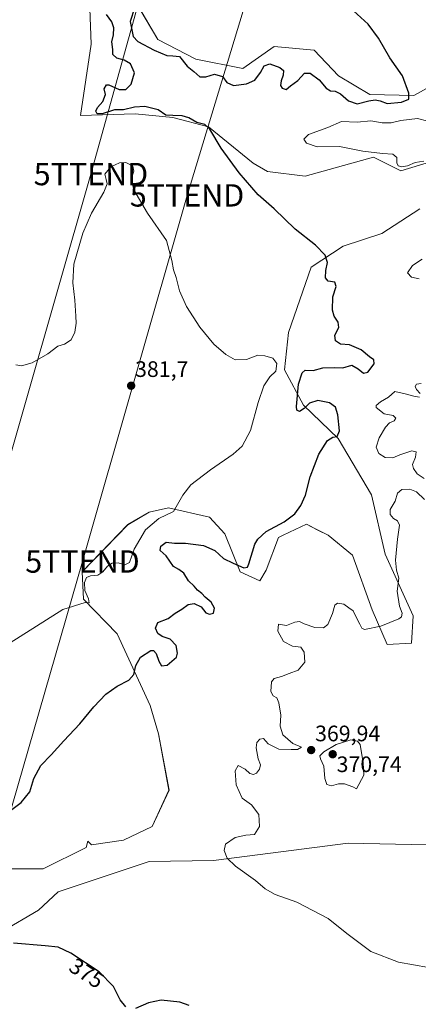
# Model space of a CAD drawing. Units: metres. Extents: x 611562 to 615032, y 4685369 to 4687738.
# Drawn here: x 611849 to 612027, y 4685733 to 4686174 of the extents above; entities that cross this region are included whole.
import ezdxf
from ezdxf.enums import TextEntityAlignment as Align

# ---------------------------------------------------------------- set-up
doc = ezdxf.new("R2010")
doc.units = ezdxf.units.M
doc.header["$MEASUREMENT"] = 0
doc.layers.get('0').update_dxf_attribs({"lineweight": 5})
for name, color, linetype, lineweight in [('Carátula', 7, 'Continuous', 5), ('Cultivos herbáceos CxS', 92, 'Continuous', 0), ('Curva de nivel maestra', 36, 'Continuous', 30), ('Curva de nivel normal', 36, 'Continuous', 0), ('Punto de cota en terreno', 7, 'Continuous', 0), ('Rótulo de curva de nivel directora', 19, 'Continuous', 0), ('Rótulo de punto de cota en terreno', 19, 'Continuous', 0), ('Suelo desnudo CxS', 43, 'Continuous', 0), ('Tendido', 6, 'Continuous', 0), ('Torre de tendido puntual', 7, 'Continuous', 0)]:
    doc.layers.add(name, color=color, linetype=linetype, lineweight=lineweight)
doc.styles.add('Arial', font='arial.ttf', dxfattribs={"height": 0.2})

# ---------------------------------------------------------------- blocks, each defined once
blk = doc.blocks.new('*U152')
at = {"layer": 'Cultivos herbáceos CxS', "color": 92, "linetype": 'Continuous', "lineweight": 0}
for points in [[(611838.3431, 4685729.7035, 378.2235), (611836.9853, 4685753.4927, 375.7477), (611841.0603, 4685765.7265, 374.965), (611857.3615, 4685775.2421, 374.1884), (611866.1917, 4685783.3979, 373.6637), (611906.9449, 4685796.9911, 371.8651), (611935.7289, 4685797.4199, 370.4216), (611995.9229, 4685805.1457, 367.703), (612031.2419, 4685804.4649, 366.6066)], [(612044.2253, 4686150.3523, 372.3836), (612025.3245, 4686139.9093, 373.9435), (612005.6295, 4686140.2529, 374.816), (611991.6425, 4686148.6191, 377.5339), (611980.7743, 4686160.1731, 378.0634), (611962.7557, 4686161.8593, 377.4205), (611948.8513, 4686152.0177, 376.0805), (611927.7953, 4686156.0959, 375.9245), (611910.8157, 4686164.9323, 376.0677), (611895.1937, 4686191.4403, 378.4006)], [(611879.6969, 4686194.9445, 377.9144), (611880.9295, 4686162.8937, 376.6456), (611876.1743, 4686130.9489, 376.4897), (611900.6263, 4686131.6255, 376.258), (611917.4923, 4686130.0613, 375.596), (611933.4331, 4686125.8481, 374.892), (611953.3619, 4686109.6249, 374.4672), (611959.7679, 4686105.9067, 374.171), (611976.6993, 4686103.7575, 373.5342), (612007.3109, 4686112.3259, 371.4513), (612010.8973, 4686110.5041, 370.9816), (612019.4697, 4686106.1497, 371.1727), (612032.7491, 4686110.1575, 370.4743)], [(612027.9779, 4686089.1225, 370.4203), (612010.9907, 4686078.0719, 372.5413), (611993.6785, 4686072.4921, 373.887), (611979.4155, 4686062.9745, 375.8613), (611969.2261, 4686033.7489, 379.8503), (611967.4279, 4686017.0749, 377.5196), (611975.9169, 4686001.3169, 375.9505), (611991.3817, 4685986.2967, 374.038), (612006.3613, 4685961.1057, 371.2618), (612012.4699, 4685934.5117, 371.0062), (612024.9729, 4685906.9807, 368.1512), (612024.2939, 4685894.7467, 368.9266), (612013.4257, 4685894.0669, 369.0222), (612006.6339, 4685909.6997, 370.4155), (611997.8043, 4685934.1679, 371.7086), (611986.9381, 4685943.0279, 373.1309), (611982.4345, 4685945.3459, 373.5519), (611977.3375, 4685947.9695, 373.9739), (611969.7489, 4685944.4193, 373.7948), (611966.4795, 4685942.8897, 373.7602), (611964.7211, 4685942.0673, 373.7126), (611959.2209, 4685927.3725, 373.724), (611956.3719, 4685922.6147, 373.8779), (611947.5421, 4685926.6929, 373.8232), (611940.7501, 4685943.6845, 376.1799), (611933.9583, 4685951.1619, 377.1875), (611915.6193, 4685955.2403, 379.705), (611906.9465, 4685953.3223, 380.1807), (611897.2803, 4685947.7637, 382.2308), (611876.9031, 4685926.6941, 380.1135), (611877.5829, 4685914.4601, 379.4616), (611892.5249, 4685898.8269, 376.5419), (611907.3935, 4685866.8889, 372.5922), (611911.0205, 4685854.0879, 373.059), (611915.7749, 4685828.9363, 371.6895), (611908.3041, 4685812.6239, 371.5395), (611895.3979, 4685806.5063, 371.7775), (611881.1349, 4685804.4677, 372.1901), (611879.5209, 4685806.0831, 372.3434), (611878.6405, 4685803.2215, 372.2836), (611859.5227, 4685793.6627, 373.7098), (611838.8117, 4685793.6629, 374.7106)]]:
    blk.add_polyline3d(points, dxfattribs=at)
blk = doc.blocks.new('*U188')
at = {"layer": 'Curva de nivel normal', "color": 36, "linetype": 'Continuous', "lineweight": 0}
blk.add_polyline3d([(611837.22, 4685890.2, 380), (611868.23, 4685909.84, 380), (611878.2, 4685912.93, 380), (611880.08, 4685912.78, 380), (611879.83, 4685914.61, 380), (611878.16, 4685918.27, 380), (611877.92, 4685921.94, 380), (611878.81, 4685924.04, 380), (611880.64, 4685924.8, 380), (611883.88, 4685925.12, 380), (611886.19, 4685926.59, 380), (611888.21, 4685929.21, 380), (611890.33, 4685930.57, 380), (611892.98, 4685930.65, 380), (611895.99, 4685929.81, 380), (611898.08, 4685930.88, 380), (611900.15, 4685936.87, 380), (611905.24, 4685945.4, 380), (611911.29, 4685950.47, 380), (611917.81, 4685953.73, 380), (611922.02, 4685961.02, 380), (611925.54, 4685965.65, 380), (611934.41, 4685972.36, 380), (611944.52, 4685979.26, 380), (611948.55, 4685982.93, 380), (611952.17, 4685989.87, 380), (611955.67, 4686002.38, 380), (611958.26, 4686009.87, 380), (611960.91, 4686013.88, 380), (611963.64, 4686016.41, 380), (611963.95, 4686019.95, 380), (611962.15, 4686022.36, 380), (611958.62, 4686023.36, 380), (611955.55, 4686023.57, 380), (611950.38, 4686021.64, 380), (611945.41, 4686021.59, 380), (611941.17, 4686023.88, 380), (611935.86, 4686028.57, 380), (611929.58, 4686036.16, 380), (611923.63, 4686045.49, 380), (611920.48, 4686052.39, 380), (611918.98, 4686058.35, 380), (611917.78, 4686061.81, 380), (611917, 4686066.04, 380), (611914.61, 4686074.97, 380), (611906.1, 4686087.13, 380), (611899.98, 4686097.68, 380), (611898.81, 4686102.5, 380), (611899.98, 4686105.96, 380), (611899.62, 4686108.29, 380), (611896.52, 4686109.81, 380), (611893.59, 4686109.69, 380), (611889.8, 4686107.86, 380), (611886.99, 4686104.58, 380), (611887.6, 4686102.25, 380), (611888.06, 4686100.25, 380), (611886.55, 4686096.58, 380), (611881.1, 4686087.25, 380), (611877.17, 4686078.28, 380), (611873.26, 4686064.35, 380), (611872.72, 4686055.95, 380), (611873.68, 4686048.22, 380), (611874.06, 4686041.15, 380), (611874.3, 4686038, 380), (611873.62, 4686033.96, 380), (611872.02, 4686030.5, 380), (611869, 4686028.59, 380), (611866, 4686027.59, 380), (611861.56, 4686024.18, 380), (611854.48, 4686020.19, 380), (611849.79, 4686018.9, 380), (611847.32, 4686019.27, 380)], dxfattribs=at)
blk = doc.blocks.new('*U193')
at = {"layer": 'Curva de nivel normal', "color": 36, "linetype": 'Continuous', "lineweight": 0}
for points in [[(612031.58, 4686128.38, 370), (612026.99, 4686129.64, 370), (612019.43, 4686128.68, 370), (612015.23, 4686127.66, 370), (612011.09, 4686127.62, 370), (612006.04, 4686128.53, 370), (611999.88, 4686127.89, 370), (611992.88, 4686128.18, 370), (611986.89, 4686125.54, 370), (611978.16, 4686122.45, 370), (611976.06, 4686120.32, 370), (611977.23, 4686118.55, 370), (611982.04, 4686116.91, 370), (611992.06, 4686116.98, 370), (612002.48, 4686114.99, 370), (612011.28, 4686113.83, 370), (612015.88, 4686113.6, 370), (612017.76, 4686112.16, 370), (612017.71, 4686109.79, 370), (612018.29, 4686108.41, 370), (612019.99, 4686108, 370), (612022.49, 4686108.33, 370), (612025.94, 4686109.85, 370), (612029.8, 4686110.51, 370)], [(612029.09, 4686066.55, 370), (612024.64, 4686063.77, 370), (612022.41, 4686060.53, 370), (612024.33, 4686058.48, 370), (612027.64, 4686057.83, 370)], [(612028.54, 4686010.92, 370), (612026.46, 4686010.68, 370), (612025.86, 4686009.66, 370), (612026.47, 4686008.19, 370), (612028.08, 4686006.45, 370)], [(612027.8, 4686004.8, 370), (612025.29, 4686005.33, 370), (612021.5, 4686006.27, 370), (612016.83, 4686007.41, 370), (612013.94, 4686004.78, 370), (612010.35, 4686002.78, 370), (612008.47, 4686001.14, 370), (612008.38, 4686000.15, 370), (612012.09, 4685997.38, 370), (612016.09, 4685996.57, 370), (612017.21, 4685995.47, 370), (612016.58, 4685994.29, 370), (612014.49, 4685993.27, 370), (612012.68, 4685991.43, 370), (612009.79, 4685986.59, 370), (612008.45, 4685982.46, 370), (612009.64, 4685979.62, 370), (612012.41, 4685977.88, 370), (612015.88, 4685977.64, 370), (612019.08, 4685978.97, 370), (612024.38, 4685980.85, 370), (612026.28, 4685980.29, 370), (612026.08, 4685977.97, 370), (612024.66, 4685974.76, 370), (612025.18, 4685972.92, 370), (612026.73, 4685970.47, 370), (612029.92, 4685968.4, 370)], [(612030.12, 4685958.97, 370), (612026.48, 4685962.39, 370), (612023.54, 4685963.72, 370), (612019.95, 4685963.43, 370), (612017.95, 4685961.82, 370), (612017, 4685958.26, 370), (612014.68, 4685954.59, 370), (612014.67, 4685952.26, 370), (612016.25, 4685950.5, 370), (612018.05, 4685949.53, 370), (612018.85, 4685947.5, 370), (612017.98, 4685941.27, 370), (612017.1, 4685931.8, 370), (612017.6, 4685927.38, 370), (612018.62, 4685923.8, 370), (612017.81, 4685917.94, 370), (612018.84, 4685911.27, 370), (612020.08, 4685908.19, 370), (612019.76, 4685906.54, 370), (612018.57, 4685905.57, 370), (612010.49, 4685902.3, 370), (612003.2, 4685900.88, 370), (612002.1, 4685901.38, 370), (612001.16, 4685903.22, 370), (611999.69, 4685906, 370), (611998.12, 4685909.16, 370), (611996.21, 4685910.56, 370), (611993.95, 4685912.18, 370), (611991.1, 4685912.57, 370), (611989.95, 4685911.67, 370), (611988.9, 4685907.94, 370), (611986.88, 4685903.14, 370), (611984.96, 4685901.61, 370), (611981.02, 4685901.73, 370), (611976.24, 4685903.34, 370), (611974.16, 4685904.4, 370), (611972.13, 4685904.16, 370), (611968.27, 4685902.7, 370), (611964.77, 4685903.2, 370), (611964.39, 4685900.04, 370), (611967.03, 4685895.48, 370), (611971.04, 4685893.42, 370), (611974.74, 4685892.96, 370), (611976.18, 4685890.67, 370), (611976.49, 4685886.27, 370), (611973.5, 4685882.6, 370), (611969.46, 4685881.16, 370), (611966.05, 4685879.8, 370), (611962.8, 4685878.94, 370), (611961.67, 4685877.38, 370), (611961.4, 4685873.07, 370), (611962.37, 4685871.14, 370), (611964, 4685870.22, 370), (611964.96, 4685868.05, 370), (611965.73, 4685862.54, 370), (611965.46, 4685857.53, 370), (611966.65, 4685853.7, 370), (611971.14, 4685849.78, 370), (611975.09, 4685848.18, 370), (611973.22, 4685847.19, 370), (611970.42, 4685847.14, 370), (611964.86, 4685847.25, 370), (611960.17, 4685849.63, 370), (611958.11, 4685852.05, 370), (611956.34, 4685851.72, 370), (611955.1, 4685850.26, 370), (611954.82, 4685847.84, 370), (611955.72, 4685843, 370), (611956.71, 4685840.27, 370), (611956.25, 4685838.28, 370), (611954.85, 4685836.53, 370), (611953.58, 4685835.88, 370), (611951.94, 4685836.34, 370), (611949.9, 4685838.39, 370), (611946.74, 4685840, 370), (611945.4, 4685837.56, 370), (611945.79, 4685831.36, 370), (611948.55, 4685825.28, 370), (611952.67, 4685822.32, 370), (611956, 4685818.04, 370), (611956.22, 4685812.61, 370), (611953.95, 4685809.07, 370), (611950.11, 4685808.79, 370), (611945.43, 4685807.78, 370), (611941.09, 4685804.76, 370), (611940.42, 4685801.93, 370), (611941.8, 4685798.51, 370), (611945.45, 4685794.83, 370), (611954.53, 4685788.55, 370), (611958.8, 4685784.77, 370), (611963.2, 4685782.26, 370), (611973, 4685778.72, 370), (611986.95, 4685771.53, 370), (611995.34, 4685764.73, 370), (612006.09, 4685756.74, 370), (612018.4, 4685751.92, 370), (612031.82, 4685749.53, 370)]]:
    blk.add_polyline3d(points, dxfattribs=at)
blk = doc.blocks.new('*U197')
at = {"layer": 'Curva de nivel maestra', "color": 36, "linetype": 'Continuous', "lineweight": 30}
for points in [[(611924.83, 4685732.55, 375), (611920.65, 4685734.04, 375), (611912.28, 4685734.85, 375), (611906.65, 4685733.76, 375), (611900.71, 4685731.2, 375)], [(611896.5, 4685731.95, 375), (611893.87, 4685735.05, 375), (611890.97, 4685741.08, 375), (611884.49, 4685747.55, 375), (611871.78, 4685755.91, 375), (611866.25, 4685758.62, 375), (611860.31, 4685759.27, 375), (611846.22, 4685760.42, 375)], [(611841.27, 4685817.17, 375), (611849.7, 4685823.47, 375), (611853.46, 4685828.23, 375), (611855.31, 4685834.18, 375), (611858.48, 4685839.94, 375), (611863.06, 4685844.7, 375), (611868.69, 4685851.02, 375), (611875.9, 4685858.64, 375), (611882.14, 4685866.26, 375), (611887.56, 4685871.87, 375), (611892.55, 4685875.4, 375), (611897.86, 4685878.12, 375), (611900.06, 4685880.64, 375), (611900.95, 4685884.65, 375), (611903.02, 4685888.42, 375), (611907.67, 4685891.44, 375), (611908.79, 4685891.49, 375), (611910.07, 4685890.13, 375), (611911.15, 4685886.64, 375), (611912.37, 4685884.58, 375), (611914.89, 4685884.9, 375), (611919.07, 4685888.48, 375), (611919.56, 4685890.24, 375), (611919.01, 4685893.64, 375), (611916.34, 4685896.44, 375), (611912.71, 4685897.66, 375), (611910.77, 4685899.04, 375), (611909.69, 4685901.49, 375), (611910.74, 4685904.02, 375), (611915.47, 4685905.83, 375), (611918.47, 4685908.19, 375), (611921.56, 4685909.98, 375), (611924.29, 4685912.01, 375), (611927.09, 4685912.47, 375), (611930.17, 4685911.01, 375), (611932.31, 4685908.36, 375), (611933.93, 4685907.7, 375), (611935.74, 4685908.22, 375), (611936.11, 4685910.45, 375), (611934.61, 4685913, 375), (611931.99, 4685915.38, 375), (611930.51, 4685916.88, 375), (611928.56, 4685918.37, 375), (611927.03, 4685920.26, 375), (611924.44, 4685922.63, 375), (611922.4, 4685926.03, 375), (611920.22, 4685927.62, 375), (611917.75, 4685929.05, 375), (611914.56, 4685933.78, 375), (611911.87, 4685936.26, 375), (611912.11, 4685938.07, 375), (611914.48, 4685940, 375), (611918.22, 4685939.45, 375), (611923.22, 4685939.46, 375), (611931.22, 4685938.48, 375), (611936.22, 4685936.2, 375), (611940.22, 4685932.58, 375), (611944.5, 4685930.58, 375), (611949.18, 4685928.48, 375), (611950.91, 4685928.75, 375), (611951.56, 4685930.21, 375), (611954.24, 4685938.99, 375), (611955.5, 4685941.34, 375), (611959.18, 4685944.67, 375), (611967.22, 4685949.04, 375), (611972.01, 4685952.55, 375), (611974.81, 4685956.29, 375), (611976.78, 4685960.97, 375), (611978.94, 4685969.11, 375), (611982.87, 4685979.3, 375), (611986.74, 4685985.4, 375), (611989.09, 4685986.98, 375), (611990.97, 4685987.3, 375), (611992.04, 4685989.74, 375), (611991.36, 4685996.96, 375), (611990.22, 4686000.4, 375), (611987.6, 4686002.31, 375), (611982.39, 4686003.38, 375), (611978.69, 4686002.08, 375), (611976.27, 4685999.78, 375), (611974.21, 4685998.47, 375), (611973.03, 4685998.96, 375), (611972.76, 4686000.59, 375), (611973.68, 4686010.59, 375), (611975.28, 4686015.77, 375), (611976.76, 4686016.96, 375), (611980.22, 4686016.73, 375), (611984.54, 4686017.93, 375), (611989.68, 4686018.06, 375), (611993.54, 4686017.92, 375), (611997.58, 4686019.18, 375), (612000.34, 4686017.56, 375), (612002.85, 4686015.6, 375), (612004.74, 4686016.06, 375), (612007.57, 4686019.77, 375), (612007.44, 4686021.56, 375), (612005.48, 4686022.83, 375), (612001.8, 4686026, 375), (611996.54, 4686028.21, 375), (611992.46, 4686028.58, 375), (611990.19, 4686030.03, 375), (611989.96, 4686032.55, 375), (611991.74, 4686035.98, 375), (611991.51, 4686038.45, 375), (611989.64, 4686041.08, 375), (611988.88, 4686043.83, 375), (611989.12, 4686049.8, 375), (611990.49, 4686054.44, 375), (611989.93, 4686056.3, 375), (611986.98, 4686056.69, 375), (611985.8, 4686058.18, 375), (611985.89, 4686061.6, 375), (611986.67, 4686065.04, 375), (611985.65, 4686068.35, 375), (611981.38, 4686072.92, 375), (611972.26, 4686080, 375), (611962.89, 4686089.09, 375), (611955.69, 4686095.39, 375), (611947.16, 4686105.18, 375), (611939.06, 4686116.22, 375), (611934.08, 4686124.74, 375), (611931.76, 4686126.88, 375), (611928.23, 4686127.77, 375), (611924.6, 4686129.92, 375), (611921.7, 4686130.81, 375), (611917.43, 4686130.89, 375), (611914.34, 4686131.04, 375), (611910.97, 4686133.48, 375), (611904.92, 4686134.88, 375), (611900.4, 4686134.57, 375), (611895.38, 4686133.41, 375), (611891.43, 4686133.48, 375), (611885.89, 4686131.59, 375), (611883.6, 4686131.62, 375), (611883.04, 4686132.87, 375), (611883.77, 4686134.43, 375), (611886.16, 4686137.11, 375), (611887.29, 4686140.3, 375), (611886.78, 4686142.81, 375), (611887.77, 4686144.59, 375), (611888.85, 4686144.62, 375), (611893.41, 4686142.61, 375), (611896.43, 4686142.54, 375), (611898.8, 4686144.92, 375), (611900.34, 4686149.97, 375), (611898.52, 4686154.05, 375), (611895.68, 4686155.71, 375), (611892.48, 4686156.53, 375), (611890.63, 4686158.23, 375), (611890.59, 4686160.52, 375), (611890.26, 4686163.84, 375), (611890.88, 4686167.07, 375), (611891.11, 4686170.11, 375), (611890.15, 4686172.82, 375), (611887.83, 4686176.12, 375)], [(611900.36, 4686179, 375), (611898.4, 4686172.92, 375), (611899.36, 4686168.58, 375), (611899.78, 4686166.3, 375), (611901.9, 4686164.03, 375), (611909.06, 4686160.09, 375), (611914.78, 4686157.81, 375), (611917.56, 4686157.59, 375), (611920.52, 4686157.25, 375), (611923.87, 4686153.05, 375), (611926.81, 4686150.54, 375), (611929.57, 4686148.27, 375), (611932.24, 4686148.23, 375), (611936.16, 4686149.46, 375), (611939.76, 4686148.39, 375), (611941.63, 4686145.74, 375), (611944.59, 4686144.29, 375), (611950.41, 4686145.12, 375), (611954.17, 4686146.77, 375), (611956.73, 4686150.12, 375), (611958.35, 4686153.13, 375), (611960.88, 4686154.1, 375), (611965.34, 4686152.45, 375), (611966.96, 4686150.99, 375), (611966.88, 4686149, 375), (611965.89, 4686146.4, 375), (611965.64, 4686144.38, 375), (611966.43, 4686143.07, 375), (611968.14, 4686142.53, 375), (611970.12, 4686144.2, 375), (611973.36, 4686146.64, 375), (611976.35, 4686149.84, 375), (611978.88, 4686149.91, 375), (611982.89, 4686146.92, 375), (611986.12, 4686143.15, 375), (611988, 4686141.99, 375), (611990.16, 4686141.81, 375), (611992.55, 4686140.54, 375), (611996.08, 4686137.54, 375), (611999.97, 4686136.16, 375), (612005.14, 4686137.52, 375), (612008.02, 4686137.96, 375), (612010.18, 4686137.42, 375), (612013.31, 4686136.35, 375), (612019.81, 4686136.91, 375), (612023.05, 4686138.25, 375), (612023.13, 4686140.96, 375), (612020.22, 4686148.59, 375), (612014.52, 4686156.69, 375), (612009.54, 4686165.45, 375), (612004.92, 4686171.77, 375), (611996.61, 4686179.26, 375)]]:
    blk.add_polyline3d(points, dxfattribs=at)
blk = doc.blocks.new('5PATER')
at = {"layer": 'Carátula', "linetype": 'Continuous', "lineweight": 5}
h = blk.add_hatch(color=250, dxfattribs=at)
edge = h.paths.add_edge_path()
edge.add_ellipse((0, 0.01), major_axis=(-1.33, -1.34), ratio=0.999422, start_angle=0, end_angle=360)
blk = doc.blocks.new('5TTEND')
blk.add_text('5TTEND', height=10).set_placement((0, 0), align=Align.MIDDLE_CENTER)

msp = doc.modelspace()

# ---------------------------------------------------------------- linework, layer by layer
at = {"layer": 'Cultivos herbáceos CxS', "color": 92, "linetype": 'Continuous', "lineweight": 0}
for points in [[(611879.7, 4686194.94, 377.91), (611880.93, 4686162.89, 376.65), (611876.17, 4686130.95, 376.49), (611900.63, 4686131.63, 376.26), (611917.49, 4686130.06, 375.6), (611933.43, 4686125.85, 374.89), (611953.36, 4686109.62, 374.47), (611959.77, 4686105.91, 374.17), (611976.7, 4686103.76, 373.53), (612007.31, 4686112.33, 371.45), (612010.9, 4686110.5, 370.98), (612019.47, 4686106.15, 371.17), (612032.75, 4686110.16, 370.47)], [(612044.23, 4686150.35, 372.38), (612025.32, 4686139.91, 373.94), (612005.63, 4686140.25, 374.82), (611991.64, 4686148.62, 377.53), (611980.77, 4686160.17, 378.06), (611962.76, 4686161.86, 377.42), (611948.85, 4686152.02, 376.08), (611927.8, 4686156.1, 375.92), (611910.82, 4686164.93, 376.07), (611895.19, 4686191.44, 378.4)], [(612027.98, 4686089.12, 370.42), (612010.99, 4686078.07, 372.54), (611993.68, 4686072.49, 373.89), (611979.42, 4686062.97, 375.86), (611969.23, 4686033.75, 379.85), (611967.43, 4686017.07, 377.52), (611975.92, 4686001.32, 375.95), (611991.38, 4685986.3, 374.04), (612006.36, 4685961.11, 371.26), (612012.47, 4685934.51, 371.01), (612024.97, 4685906.98, 368.15), (612024.29, 4685894.75, 368.93), (612013.43, 4685894.07, 369.02), (612006.63, 4685909.7, 370.42), (611997.8, 4685934.17, 371.71), (611986.94, 4685943.03, 373.13), (611982.43, 4685945.35, 373.55), (611977.34, 4685947.97, 373.97), (611969.75, 4685944.42, 373.79), (611966.48, 4685942.89, 373.76), (611964.72, 4685942.07, 373.71), (611959.22, 4685927.37, 373.72), (611956.37, 4685922.61, 373.88), (611947.54, 4685926.69, 373.82), (611940.75, 4685943.68, 376.18), (611933.96, 4685951.16, 377.19), (611915.62, 4685955.24, 379.7), (611906.95, 4685953.32, 380.18), (611897.28, 4685947.76, 382.23), (611876.9, 4685926.69, 380.11), (611877.58, 4685914.46, 379.46), (611892.52, 4685898.83, 376.54), (611907.39, 4685866.89, 372.59), (611911.02, 4685854.09, 373.06), (611915.77, 4685828.94, 371.69), (611908.3, 4685812.62, 371.54), (611895.4, 4685806.51, 371.78), (611881.13, 4685804.47, 372.19), (611879.52, 4685806.08, 372.34), (611878.64, 4685803.22, 372.28), (611859.52, 4685793.66, 373.71), (611838.81, 4685793.66, 374.71)], [(611838.34, 4685729.7, 378.22), (611836.99, 4685753.49, 375.75), (611841.06, 4685765.73, 374.96), (611857.36, 4685775.24, 374.19), (611866.19, 4685783.4, 373.66), (611906.94, 4685796.99, 371.87), (611935.73, 4685797.42, 370.42), (611995.92, 4685805.15, 367.7), (612031.24, 4685804.46, 366.61)]]:
    msp.add_polyline3d(points, dxfattribs=at)
at = {"layer": 'Curva de nivel normal', "color": 36, "linetype": 'Continuous', "lineweight": 0}
msp.add_polyline3d([(611999.69, 4685829.52, 370), (612002.97, 4685835.61, 370), (612002.59, 4685841.1, 370), (612001.24, 4685849.3, 370), (612000.14, 4685850.87, 370), (611997.18, 4685851.42, 370), (611990.5, 4685849.3, 370), (611985.03, 4685846.03, 370), (611983.28, 4685844.32, 370), (611983.56, 4685842.91, 370), (611985.1, 4685839.6, 370), (611985.45, 4685834.1, 370), (611986.39, 4685831.4, 370), (611988.51, 4685830.89, 370), (611991.66, 4685831.76, 370), (611994.36, 4685831.75, 370), (611997.97, 4685830.37, 370), (611999.69, 4685829.52, 370)], dxfattribs=at)
at = {"layer": 'Suelo desnudo CxS', "color": 43, "linetype": 'Continuous', "lineweight": 0}
for points in [[(612032.75, 4686110.16, 370.47), (612019.47, 4686106.15, 371.17), (612010.9, 4686110.5, 370.98), (612007.31, 4686112.33, 371.45), (611976.7, 4686103.76, 373.53), (611959.77, 4686105.91, 374.17), (611953.36, 4686109.62, 374.47), (611933.43, 4686125.85, 374.89), (611917.49, 4686130.06, 375.6), (611900.63, 4686131.63, 376.26), (611876.17, 4686130.95, 376.49), (611880.93, 4686162.89, 376.65), (611879.7, 4686194.94, 377.91)], [(611879.7, 4686194.94, 377.91), (611880.93, 4686162.89, 376.65), (611876.17, 4686130.95, 376.49), (611900.63, 4686131.63, 376.26), (611917.49, 4686130.06, 375.6), (611933.43, 4686125.85, 374.89), (611953.36, 4686109.62, 374.47), (611959.77, 4686105.91, 374.17), (611976.7, 4686103.76, 373.53), (612007.31, 4686112.33, 371.45), (612010.9, 4686110.5, 370.98), (612019.47, 4686106.15, 371.17), (612032.75, 4686110.16, 370.47)], [(611895.19, 4686191.44, 378.4), (611910.82, 4686164.93, 376.07), (611927.8, 4686156.1, 375.92), (611948.85, 4686152.02, 376.08), (611962.76, 4686161.86, 377.42), (611980.77, 4686160.17, 378.06), (611991.64, 4686148.62, 377.53), (612005.63, 4686140.25, 374.82), (612025.32, 4686139.91, 373.94), (612044.23, 4686150.35, 372.38)], [(612044.23, 4686150.35, 372.38), (612025.32, 4686139.91, 373.94), (612005.63, 4686140.25, 374.82), (611991.64, 4686148.62, 377.53), (611980.77, 4686160.17, 378.06), (611962.76, 4686161.86, 377.42), (611948.85, 4686152.02, 376.08), (611927.8, 4686156.1, 375.92), (611910.82, 4686164.93, 376.07), (611895.19, 4686191.44, 378.4)], [(611838.81, 4685793.66, 374.71), (611859.52, 4685793.66, 373.71), (611878.64, 4685803.22, 372.28), (611879.52, 4685806.08, 372.34), (611881.13, 4685804.47, 372.19), (611895.4, 4685806.51, 371.78), (611908.3, 4685812.62, 371.54), (611915.77, 4685828.94, 371.69), (611911.02, 4685854.09, 373.06), (611907.39, 4685866.89, 372.59), (611892.52, 4685898.83, 376.54), (611877.58, 4685914.46, 379.46), (611876.9, 4685926.69, 380.11), (611897.28, 4685947.76, 382.23), (611906.95, 4685953.32, 380.18), (611915.62, 4685955.24, 379.7), (611933.96, 4685951.16, 377.19), (611940.75, 4685943.68, 376.18), (611947.54, 4685926.69, 373.82), (611956.37, 4685922.61, 373.88), (611959.22, 4685927.37, 373.72), (611964.72, 4685942.07, 373.71), (611966.48, 4685942.89, 373.76), (611969.75, 4685944.42, 373.79), (611977.34, 4685947.97, 373.97), (611982.43, 4685945.35, 373.55), (611986.94, 4685943.03, 373.13), (611997.8, 4685934.17, 371.71), (612006.63, 4685909.7, 370.42), (612013.43, 4685894.07, 369.02), (612024.29, 4685894.75, 368.93), (612024.97, 4685906.98, 368.15), (612012.47, 4685934.51, 371.01), (612006.36, 4685961.11, 371.26), (611991.38, 4685986.3, 374.04), (611975.92, 4686001.32, 375.95), (611967.43, 4686017.07, 377.52), (611969.23, 4686033.75, 379.85), (611979.42, 4686062.97, 375.86), (611993.68, 4686072.49, 373.89), (612010.99, 4686078.07, 372.54), (612027.98, 4686089.12, 370.42)], [(612027.98, 4686089.12, 370.42), (612010.99, 4686078.07, 372.54), (611993.68, 4686072.49, 373.89), (611979.42, 4686062.97, 375.86), (611969.23, 4686033.75, 379.85), (611967.43, 4686017.07, 377.52), (611975.92, 4686001.32, 375.95), (611991.38, 4685986.3, 374.04), (612006.36, 4685961.11, 371.26), (612012.47, 4685934.51, 371.01), (612024.97, 4685906.98, 368.15), (612024.29, 4685894.75, 368.93), (612013.43, 4685894.07, 369.02), (612006.63, 4685909.7, 370.42), (611997.8, 4685934.17, 371.71), (611986.94, 4685943.03, 373.13), (611982.43, 4685945.35, 373.55), (611977.34, 4685947.97, 373.97), (611969.75, 4685944.42, 373.79), (611966.48, 4685942.89, 373.76), (611964.72, 4685942.07, 373.71), (611959.22, 4685927.37, 373.72), (611956.37, 4685922.61, 373.88), (611947.54, 4685926.69, 373.82), (611940.75, 4685943.68, 376.18), (611933.96, 4685951.16, 377.19), (611915.62, 4685955.24, 379.7), (611906.95, 4685953.32, 380.18), (611897.28, 4685947.76, 382.23), (611876.9, 4685926.69, 380.11), (611877.58, 4685914.46, 379.46), (611892.52, 4685898.83, 376.54), (611907.39, 4685866.89, 372.59), (611911.02, 4685854.09, 373.06), (611915.77, 4685828.94, 371.69), (611908.3, 4685812.62, 371.54), (611895.4, 4685806.51, 371.78), (611881.13, 4685804.47, 372.19), (611879.52, 4685806.08, 372.34), (611878.64, 4685803.22, 372.28), (611859.52, 4685793.66, 373.71), (611838.81, 4685793.66, 374.71)], [(612031.24, 4685804.46, 366.61), (611995.92, 4685805.15, 367.7), (611935.73, 4685797.42, 370.42), (611906.94, 4685796.99, 371.87), (611866.19, 4685783.4, 373.66), (611857.36, 4685775.24, 374.19), (611841.06, 4685765.73, 374.96), (611836.99, 4685753.49, 375.75), (611838.34, 4685729.7, 378.22)], [(611838.34, 4685729.7, 378.22), (611836.99, 4685753.49, 375.75), (611841.06, 4685765.73, 374.96), (611857.36, 4685775.24, 374.19), (611866.19, 4685783.4, 373.66), (611906.94, 4685796.99, 371.87), (611935.73, 4685797.42, 370.42), (611995.92, 4685805.15, 367.7), (612031.24, 4685804.46, 366.61)]]:
    msp.add_polyline3d(points, dxfattribs=at)
at = {"layer": 'Tendido', "color": 6, "linetype": 'Continuous', "lineweight": 0}
for points in [[(611749.69, 4687685.54, 330.44), (611776.56, 4687593.48, 320.52), (611823.35, 4687429.33, 325.97), (611871.38, 4687258.88, 343.71), (611910.02, 4687126.5, 371.65), (611942.18, 4686946.28, 349.28), (611975.89, 4686760.64, 370.69), (612001.12, 4686620.71, 364.24), (612000.91, 4686526.71, 378.25), (611955.6, 4686372.3, 363.48), (611919.34, 4686243.16, 379.68), (611880.84, 4686104.7, 378.99), (611821.33, 4685897.1, 383.31), (611760.93, 4685684.6, 383.97), (611713.82, 4685520.93, 381.13), (611671.72, 4685370.49, 384.33)], [(611793.17, 4687686.24, 344.65), (611873.83, 4687407.11, 324.46), (611935.94, 4687191.78, 351.55), (611965.82, 4687091.55, 370.07), (612011.53, 4686739.9, 371.48), (612043.51, 4686506.47, 375.98), (611964.52, 4686229.02, 377.96), (611923.83, 4686095.16, 378.11), (611877.06, 4685931.28, 382.82), (611809.23, 4685696.29, 382.73), (611755.33, 4685509.53, 379.93), (611717.4, 4685371.22, 382.72)]]:
    msp.add_polyline3d(points, dxfattribs=at)

# ---------------------------------------------------------------- block references
at = {"layer": 'Cultivos herbáceos CxS', "color": 92, "linetype": 'Continuous', "lineweight": 0}
msp.add_blockref('*U152', (0, 0), dxfattribs=at)
at = {"layer": 'Curva de nivel maestra', "color": 36, "linetype": 'Continuous', "lineweight": 30}
msp.add_blockref('*U197', (0, 0), dxfattribs=at)
at = {"layer": 'Curva de nivel normal', "color": 36, "linetype": 'Continuous', "lineweight": 0}
for name in ['*U193', '*U188']:
    msp.add_blockref(name, (0, 0), dxfattribs=at)
at = {"layer": 'Punto de cota en terreno', "linetype": 'Continuous', "lineweight": 0}
for p in [(611898.83, 4686009.94, 381.7), (611979.37, 4685846.86, 369.94), (611989, 4685845, 370.74)]:
    msp.add_blockref('5PATER', p, dxfattribs=at)
at = {"layer": 'Torre de tendido puntual', "linetype": 'Continuous', "lineweight": 0}
for p in [(611880.84, 4686104.7, 378.99), (611923.83, 4686095.16, 378.11), (611877.06, 4685931.28, 382.82)]:
    msp.add_blockref('5TTEND', p, dxfattribs=at)

# ---------------------------------------------------------------- texts
at = {"layer": 'Rótulo de curva de nivel directora', "color": 19, "linetype": 'Continuous', "lineweight": 0, "style": 'Arial'}
msp.add_text('375', height=7, rotation=-33.3349, dxfattribs=at).set_placement((611878.93, 4685746.98), align=Align.MIDDLE_CENTER)
at = {"layer": 'Rótulo de punto de cota en terreno', "color": 19, "linetype": 'Continuous', "lineweight": 0, "style": 'Arial'}
for s, p in [('381,7', (611900.59, 4686011.7)), ('369,94', (611981.13, 4685848.62)), ('370,74', (611990.76, 4685834.83))]:
    msp.add_text(s, height=7, dxfattribs=at).set_placement(p, align=Align.BOTTOM_LEFT)

doc.saveas('drawing.dxf')
